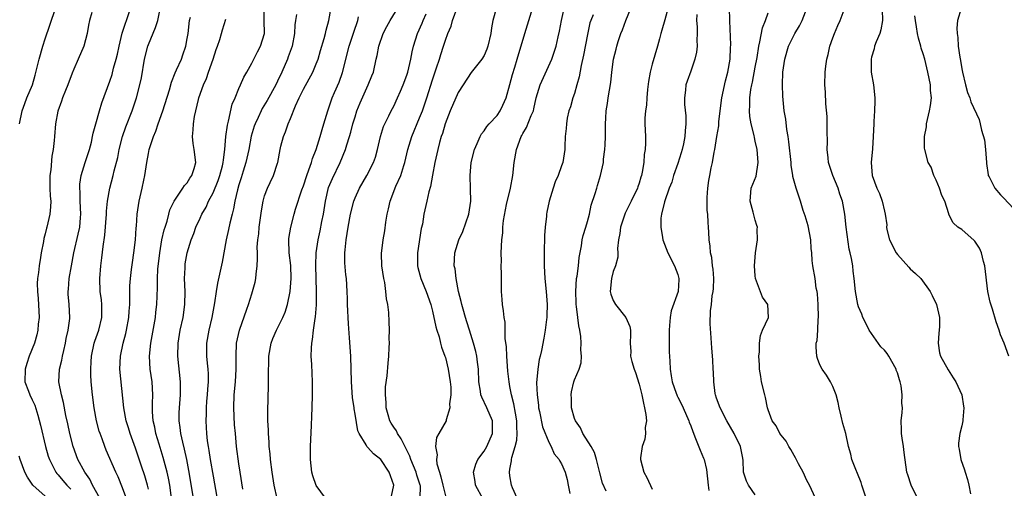
# Model space of a CAD drawing. Units: inches. Extents: x 2604000 to 2607000, y 1518000 to 1521000.
# Drawn here: x 2605051 to 2605204, y 1518443 to 1518515 of the extents above; entities that cross this region are included whole.
import ezdxf

# ---------------------------------------------------------------- set-up
doc = ezdxf.new("R2010")
doc.units = ezdxf.units.IN
doc.header["$MEASUREMENT"] = 0
doc.layers.add('LD26041518_2ft', color=254, linetype='Continuous')

msp = doc.modelspace()

# ---------------------------------------------------------------- linework, layer by layer
at = {"layer": 'LD26041518_2ft'}
for points, elevation in [([(2605128.09, 1518441), (2605127.38, 1518442.62), (2605127.24, 1518443), (2605127, 1518444.43), (2605126.92, 1518445), (2605127, 1518445.49), (2605127.24, 1518446.76), (2605127.24, 1518447), (2605127.27, 1518447.27), (2605127.78, 1518449), (2605128.04, 1518449.96), (2605128.1, 1518451), (2605128.06, 1518452.06), (2605128.08, 1518453), (2605127.85, 1518454.15), (2605127.62, 1518455.62), (2605127.22, 1518457), (2605127, 1518458.28), (2605126.86, 1518459), (2605126.69, 1518460.69), (2605126.5, 1518463), (2605126.44, 1518464.44), (2605126.28, 1518465.72), (2605126.27, 1518467), (2605126.24, 1518468.24), (2605126.11, 1518469), (2605126.02, 1518470.02), (2605125.83, 1518471), (2605125.78, 1518471.78), (2605125.67, 1518473), (2605125.67, 1518475), (2605125.7, 1518475.7), (2605125.66, 1518477), (2605125.69, 1518477.69), (2605125.64, 1518479), (2605125.72, 1518481), (2605125.89, 1518482.11), (2605125.91, 1518483), (2605125.99, 1518483.99), (2605126.48, 1518486.48), (2605127.06, 1518489), (2605127.42, 1518491), (2605127.67, 1518493), (2605128.03, 1518495), (2605128.75, 1518497), (2605128.84, 1518497.16), (2605129, 1518497.47), (2605129.58, 1518498.42), (2605130.29, 1518500.29), (2605130.62, 1518501), (2605130.7, 1518501.3), (2605131.08, 1518503), (2605131.66, 1518505), (2605133.48, 1518509), (2605134.13, 1518511), (2605134.47, 1518512.47), (2605134.68, 1518513.32), (2605135, 1518515), (2605135.69, 1518518.31)], 7956), ([(2605051.01, 1518499), (2605051.42, 1518501), (2605051.85, 1518502.15), (2605052.18, 1518503), (2605053.02, 1518505), (2605053.48, 1518506.52), (2605054.09, 1518509), (2605054.65, 1518511), (2605055, 1518512.16), (2605055.73, 1518514.27), (2605056.64, 1518517)], 7986), ([(2605062.21, 1518516.21), (2605061.86, 1518515), (2605061.73, 1518514.27), (2605061.52, 1518513), (2605061.01, 1518511), (2605060.1, 1518509), (2605059.46, 1518507.46), (2605059.17, 1518506.83), (2605058.51, 1518505), (2605058.15, 1518504.15), (2605057.7, 1518503), (2605057.53, 1518502.47), (2605056.96, 1518500.96), (2605056.6, 1518499), (2605056.45, 1518497), (2605056.42, 1518496.42), (2605056.26, 1518495), (2605056.04, 1518493.96), (2605055.87, 1518491.87), (2605055.74, 1518491), (2605055.75, 1518489), (2605055.78, 1518487.78), (2605055.86, 1518487), (2605055.85, 1518486.15), (2605055.73, 1518485), (2605055.27, 1518483), (2605055.2, 1518482.8), (2605055, 1518481.94), (2605054.8, 1518481.2), (2605054.74, 1518480.74), (2605054.4, 1518479), (2605054.29, 1518478.29), (2605054.05, 1518477), (2605053.95, 1518475.95), (2605053.81, 1518475), (2605053.76, 1518474.24), (2605053.8, 1518473), (2605053.9, 1518471.9), (2605054.05, 1518469), (2605053.93, 1518467.93), (2605053.88, 1518467), (2605053.72, 1518466.28), (2605053.35, 1518465), (2605052.54, 1518463), (2605052.15, 1518461.85), (2605051.9, 1518461), (2605051.88, 1518459), (2605052.41, 1518457.59), (2605052.61, 1518457), (2605053, 1518456.22), (2605053.38, 1518455.38), (2605053.87, 1518453.87), (2605054.29, 1518452.29), (2605055.06, 1518449), (2605055.49, 1518447.49), (2605055.65, 1518447), (2605056.37, 1518445.63), (2605056.67, 1518445), (2605056.81, 1518444.81), (2605057, 1518444.61), (2605057.73, 1518443.73), (2605058.37, 1518443), (2605059, 1518442.39)], 7984), ([(2605063.48, 1518441), (2605062.35, 1518443), (2605061.92, 1518443.92), (2605061.14, 1518445), (2605060.07, 1518447), (2605059.33, 1518449), (2605058.82, 1518451), (2605058.51, 1518452.51), (2605058.22, 1518453.78), (2605057.82, 1518455.82), (2605057.51, 1518457), (2605057.14, 1518459), (2605057.24, 1518461), (2605057.61, 1518462.39), (2605057.7, 1518463), (2605057.88, 1518463.88), (2605058.15, 1518465), (2605058.28, 1518465.72), (2605058.57, 1518467), (2605058.81, 1518468.81), (2605058.82, 1518469), (2605058.71, 1518471), (2605058.59, 1518472.59), (2605058.57, 1518473), (2605058.62, 1518473.38), (2605058.74, 1518475), (2605059.07, 1518477), (2605059.44, 1518479), (2605060.12, 1518481.88), (2605060.36, 1518483), (2605060.47, 1518484.47), (2605060.53, 1518485), (2605060.43, 1518487), (2605060.4, 1518488.4), (2605060.35, 1518489), (2605060.38, 1518489.62), (2605060.59, 1518491), (2605061.2, 1518493), (2605061.85, 1518495), (2605062.16, 1518496.16), (2605062.36, 1518497), (2605062.45, 1518497.55), (2605062.84, 1518499), (2605063.42, 1518501), (2605063.78, 1518502.22), (2605065, 1518505.57), (2605065.36, 1518506.64), (2605065.61, 1518507.61), (2605066.02, 1518509), (2605066.21, 1518509.79), (2605066.46, 1518511), (2605066.95, 1518513.05), (2605067.43, 1518514.57), (2605067.58, 1518515), (2605068.26, 1518517)], 7982), ([(2605067.96, 1518439.96), (2605067, 1518442.6), (2605066.29, 1518444.29), (2605065.96, 1518445), (2605064.45, 1518448.45), (2605064.23, 1518449), (2605063.83, 1518450.17), (2605063.52, 1518451), (2605063.39, 1518451.39), (2605062.98, 1518452.98), (2605062.6, 1518455), (2605062.31, 1518457), (2605062.12, 1518459), (2605062.08, 1518460.08), (2605062.07, 1518461), (2605062.13, 1518462.13), (2605062.19, 1518463), (2605062.6, 1518465), (2605062.69, 1518465.31), (2605063.31, 1518467), (2605063.8, 1518469), (2605063.78, 1518470.22), (2605063.79, 1518471), (2605063.72, 1518471.72), (2605063.54, 1518473), (2605063.48, 1518475), (2605063.64, 1518477), (2605063.8, 1518478.2), (2605063.97, 1518479.97), (2605064.25, 1518481.75), (2605064.51, 1518485), (2605064.52, 1518485.48), (2605064.68, 1518487), (2605065, 1518489), (2605065.52, 1518491), (2605065.68, 1518491.68), (2605066.24, 1518493.76), (2605066.48, 1518495), (2605066.99, 1518497.01), (2605067.49, 1518498.51), (2605068.47, 1518501), (2605069.17, 1518503), (2605069.69, 1518505), (2605069.9, 1518506.1), (2605070.41, 1518509), (2605070.91, 1518511), (2605071, 1518511.25), (2605072.11, 1518513.89), (2605072.45, 1518515), (2605072.82, 1518516.82)], 7980), ([(2605077.97, 1518441), (2605077.28, 1518445.28), (2605076.96, 1518447), (2605076.6, 1518448.6), (2605076.31, 1518449.69), (2605076.02, 1518451), (2605075.93, 1518451.93), (2605075.76, 1518453), (2605075.78, 1518454.22), (2605075.82, 1518455), (2605075.98, 1518457), (2605075.95, 1518458.05), (2605075.96, 1518459), (2605075.55, 1518463), (2605075.58, 1518465), (2605075.92, 1518467), (2605076.38, 1518469), (2605076.66, 1518471), (2605076.68, 1518473), (2605076.61, 1518475), (2605076.68, 1518476.68), (2605076.68, 1518477), (2605076.71, 1518477.29), (2605077, 1518479), (2605077.6, 1518481), (2605078.01, 1518481.99), (2605078.34, 1518483), (2605079, 1518484.36), (2605079.28, 1518485), (2605079.92, 1518486.08), (2605080.31, 1518487), (2605081, 1518488.31), (2605081.79, 1518490.21), (2605082.06, 1518491), (2605082.47, 1518492.47), (2605082.59, 1518493), (2605082.61, 1518493.39), (2605082.85, 1518495), (2605083.01, 1518497), (2605083.24, 1518498.76), (2605083.29, 1518499), (2605083.41, 1518499.41), (2605083.97, 1518502.03), (2605084.41, 1518503), (2605085, 1518504.45), (2605085.26, 1518505), (2605085.77, 1518506.23), (2605086.24, 1518507), (2605087, 1518508.36), (2605087.87, 1518510.13), (2605088.37, 1518511), (2605089, 1518513), (2605088.94, 1518515), (2605088.92, 1518516.92)], 7974), ([(2605093.94, 1518515.94), (2605093.78, 1518515), (2605093.69, 1518514.31), (2605093.64, 1518513), (2605093.25, 1518511), (2605092.66, 1518509.34), (2605092.52, 1518509), (2605091.66, 1518507), (2605091, 1518505.58), (2605090.72, 1518505), (2605089.39, 1518502.61), (2605088.64, 1518501.36), (2605088.45, 1518501), (2605087.98, 1518499.98), (2605087.51, 1518499), (2605087.37, 1518498.63), (2605086.92, 1518497.08), (2605086.53, 1518495), (2605086.08, 1518493), (2605085.65, 1518491.65), (2605085.37, 1518490.63), (2605085, 1518489.51), (2605084.78, 1518488.78), (2605084.4, 1518487), (2605084.2, 1518485.8), (2605083.97, 1518485), (2605083.61, 1518483.61), (2605083.41, 1518482.59), (2605083.06, 1518481), (2605082.44, 1518477.56), (2605081.68, 1518474.32), (2605081.47, 1518473), (2605081.25, 1518471.25), (2605080.84, 1518469), (2605080.34, 1518467), (2605079.97, 1518465), (2605079.99, 1518463), (2605080.09, 1518461.91), (2605080.2, 1518461), (2605080.24, 1518460.24), (2605080.23, 1518459), (2605080.14, 1518457.86), (2605080.1, 1518457), (2605080.01, 1518456.01), (2605079.95, 1518455), (2605079.93, 1518454.07), (2605079.88, 1518453), (2605079.95, 1518451.95), (2605079.99, 1518451), (2605080.11, 1518449.89), (2605080.25, 1518449), (2605080.37, 1518448.37), (2605080.57, 1518447), (2605081, 1518444.38), (2605082.33, 1518437)], 7972), ([(2605085.61, 1518442.39), (2605085.19, 1518445), (2605085, 1518446.29), (2605084.66, 1518449), (2605084.46, 1518451), (2605084.35, 1518452.35), (2605084.24, 1518455), (2605084.29, 1518457), (2605084.47, 1518459), (2605084.61, 1518461), (2605084.6, 1518461.4), (2605084.59, 1518463), (2605084.66, 1518465), (2605085.1, 1518467), (2605086.26, 1518470.26), (2605086.5, 1518471), (2605087, 1518472.64), (2605087.13, 1518473), (2605087.52, 1518474.48), (2605087.63, 1518475), (2605087.67, 1518475.67), (2605087.85, 1518477), (2605087.91, 1518478.09), (2605087.87, 1518479), (2605087.86, 1518479.86), (2605087.95, 1518481), (2605088.08, 1518481.92), (2605088.17, 1518483), (2605088.5, 1518485.5), (2605088.78, 1518487), (2605089, 1518487.81), (2605089.44, 1518489), (2605089.87, 1518489.87), (2605090.38, 1518491), (2605091, 1518492.91), (2605091.03, 1518493), (2605091.39, 1518495), (2605091.5, 1518495.5), (2605091.9, 1518497), (2605092.24, 1518497.76), (2605092.65, 1518499), (2605093, 1518499.82), (2605093.78, 1518501.78), (2605094.33, 1518503), (2605095, 1518504.36), (2605096.46, 1518507), (2605097, 1518508.3), (2605097.27, 1518509), (2605097.65, 1518510.35), (2605098.21, 1518512.21), (2605098.41, 1518513), (2605098.51, 1518513.49), (2605098.96, 1518515), (2605099.29, 1518517)], 7970), ([(2605098.43, 1518441), (2605097, 1518442.94), (2605096.46, 1518444.46), (2605096.31, 1518445), (2605096.1, 1518447), (2605096.12, 1518449), (2605096.25, 1518452.25), (2605096.32, 1518453.68), (2605096.37, 1518455), (2605096.41, 1518457), (2605096.4, 1518459), (2605096.3, 1518461.7), (2605096.23, 1518463), (2605096.24, 1518464.24), (2605096.29, 1518465), (2605096.43, 1518465.57), (2605096.57, 1518467), (2605096.84, 1518468.84), (2605096.9, 1518469.1), (2605097.03, 1518470.97), (2605097.05, 1518473), (2605096.94, 1518477.06), (2605097, 1518479), (2605097.29, 1518481), (2605097.6, 1518482.4), (2605097.86, 1518483.86), (2605098.09, 1518485), (2605098.41, 1518487), (2605098.9, 1518489.1), (2605099.49, 1518490.51), (2605100.71, 1518493), (2605101.51, 1518495), (2605101.72, 1518495.72), (2605102.13, 1518497), (2605102.33, 1518497.67), (2605102.68, 1518499), (2605103, 1518500.07), (2605103.3, 1518501), (2605103.78, 1518502.22), (2605105.05, 1518505), (2605105.59, 1518506.41), (2605105.84, 1518507), (2605106.29, 1518509), (2605106.43, 1518509.57), (2605106.69, 1518511), (2605107.38, 1518513), (2605107.92, 1518514.08), (2605108.44, 1518515), (2605109.67, 1518517)], 7966), ([(2605108.67, 1518441.33), (2605109.01, 1518443), (2605108.48, 1518444.48), (2605108.27, 1518445), (2605107.01, 1518447), (2605105.86, 1518447.86), (2605105, 1518448.85), (2605104.91, 1518448.91), (2605104.84, 1518449), (2605104.72, 1518449.28), (2605103.63, 1518451), (2605103.42, 1518451.42), (2605103, 1518454.01), (2605102.85, 1518454.85), (2605102.84, 1518455), (2605102.61, 1518456.61), (2605102.45, 1518459), (2605102.34, 1518463), (2605102.16, 1518465.84), (2605101.98, 1518467.98), (2605101.85, 1518471), (2605101.85, 1518471.85), (2605101.8, 1518473), (2605101.66, 1518475), (2605101.59, 1518475.59), (2605101.44, 1518477.44), (2605101.43, 1518479), (2605101.46, 1518479.46), (2605101.62, 1518481), (2605101.95, 1518483), (2605102.31, 1518485), (2605102.8, 1518487), (2605103, 1518487.5), (2605103.7, 1518489), (2605104.85, 1518491), (2605105.87, 1518493), (2605106.16, 1518493.84), (2605106.5, 1518495), (2605106.94, 1518497), (2605107.41, 1518498.59), (2605107.6, 1518499), (2605108.24, 1518500.24), (2605108.61, 1518501), (2605109, 1518501.7), (2605109.6, 1518503), (2605110.02, 1518504.02), (2605110.45, 1518505), (2605111, 1518506.5), (2605111.16, 1518507), (2605111.63, 1518509), (2605111.84, 1518510.16), (2605112.03, 1518511), (2605112.67, 1518513), (2605113.4, 1518514.6), (2605113.56, 1518515), (2605114.01, 1518516.01)], 7964), ([(2605113.1, 1518441), (2605113.12, 1518442.88), (2605113.1, 1518443), (2605112.57, 1518444.57), (2605112.45, 1518445), (2605111.64, 1518447), (2605111.5, 1518447.5), (2605110.17, 1518450.17), (2605109.57, 1518451), (2605109.41, 1518451.41), (2605109, 1518451.98), (2605108.61, 1518452.61), (2605108.39, 1518453), (2605108.11, 1518453.89), (2605107.8, 1518455), (2605107.82, 1518455.82), (2605107.7, 1518457), (2605107.74, 1518458.26), (2605107.97, 1518459.97), (2605108.11, 1518461.89), (2605108.22, 1518463), (2605108.31, 1518464.31), (2605108.32, 1518465), (2605108.29, 1518465.71), (2605108.36, 1518467), (2605108.31, 1518468.31), (2605108.23, 1518469.77), (2605108.06, 1518471), (2605107.85, 1518471.85), (2605107.79, 1518473), (2605107.62, 1518474.38), (2605107.48, 1518475), (2605107.17, 1518477), (2605107.09, 1518478.91), (2605107.35, 1518481), (2605107.61, 1518482.39), (2605107.77, 1518483.77), (2605107.98, 1518485), (2605108.19, 1518485.81), (2605108.42, 1518487), (2605109.34, 1518489.34), (2605110.07, 1518491), (2605110.54, 1518492.54), (2605110.7, 1518493), (2605111.17, 1518495), (2605111.79, 1518497), (2605113, 1518499.89), (2605113.43, 1518501), (2605114.1, 1518503), (2605115, 1518505.79), (2605115.64, 1518507.64), (2605116.07, 1518509), (2605116.28, 1518509.72), (2605116.7, 1518511), (2605117, 1518511.95), (2605117.39, 1518513), (2605117.87, 1518514.13), (2605118.12, 1518515), (2605119, 1518517.36)], 7962), ([(2605124.92, 1518517), (2605124.34, 1518515), (2605124.12, 1518513.88), (2605124.01, 1518513), (2605123.59, 1518511), (2605123.44, 1518510.56), (2605123, 1518509.58), (2605122.65, 1518509), (2605121, 1518506.93), (2605119.73, 1518505), (2605119, 1518503.84), (2605117.76, 1518501), (2605116.96, 1518499), (2605116.53, 1518497.47), (2605116.35, 1518497), (2605116.09, 1518496.09), (2605115.81, 1518495), (2605115.68, 1518494.32), (2605115.38, 1518493), (2605115.01, 1518491.01), (2605114.71, 1518489.29), (2605114.45, 1518488.45), (2605114.14, 1518487), (2605113.68, 1518485), (2605113.43, 1518483.43), (2605113.24, 1518482.76), (2605112.7, 1518479), (2605112.69, 1518477), (2605112.74, 1518476.74), (2605113.19, 1518475), (2605114, 1518473), (2605114.72, 1518471), (2605115, 1518469.94), (2605115.54, 1518467.54), (2605115.69, 1518467), (2605116.03, 1518465.97), (2605116.26, 1518465), (2605116.37, 1518464.37), (2605116.93, 1518463), (2605117, 1518462.8), (2605117.45, 1518461), (2605117.76, 1518459), (2605117.83, 1518458.17), (2605117.84, 1518457), (2605117.63, 1518455.63), (2605117.68, 1518455), (2605117.12, 1518453.12), (2605117.12, 1518453), (2605115.97, 1518451), (2605115.6, 1518450.4), (2605115.46, 1518449), (2605115.7, 1518447.7), (2605115.6, 1518447), (2605115.67, 1518446.33), (2605116.06, 1518445), (2605116.3, 1518444.3), (2605116.6, 1518443), (2605117, 1518441.35)], 7960), ([(2605122.83, 1518440.83), (2605121.68, 1518443), (2605121.6, 1518443.6), (2605121.36, 1518445), (2605121.72, 1518446.28), (2605122.02, 1518447), (2605123, 1518448.3), (2605123.39, 1518449), (2605124.27, 1518451), (2605124.29, 1518452.29), (2605124.29, 1518453), (2605123.41, 1518455), (2605122.62, 1518456.62), (2605122.51, 1518457), (2605122.44, 1518457.56), (2605122.18, 1518459), (2605122.1, 1518461), (2605121.95, 1518462.05), (2605121.86, 1518463), (2605121.72, 1518463.72), (2605121.35, 1518465), (2605120.71, 1518467), (2605120.32, 1518468.32), (2605120.09, 1518469), (2605119.73, 1518470.27), (2605119.54, 1518471), (2605119.46, 1518471.46), (2605119.04, 1518473), (2605118.65, 1518475), (2605118.5, 1518476.5), (2605118.37, 1518477), (2605118.46, 1518479), (2605119.1, 1518481), (2605119.71, 1518482.29), (2605120.64, 1518485), (2605120.94, 1518487), (2605120.91, 1518488.91), (2605120.83, 1518491), (2605121, 1518493), (2605121.52, 1518495), (2605121.93, 1518495.93), (2605122.36, 1518497), (2605122.58, 1518497.42), (2605123, 1518497.92), (2605123.43, 1518498.58), (2605123.8, 1518499), (2605125, 1518500.28), (2605125.48, 1518501), (2605125.87, 1518501.87), (2605126.4, 1518503), (2605127, 1518505.08), (2605127.38, 1518506.62), (2605127.75, 1518507.75), (2605128.13, 1518509), (2605129.29, 1518513), (2605129.94, 1518515), (2605130.54, 1518517)], 7958), ([(2605141.9, 1518442.1), (2605141.33, 1518443.33), (2605140.9, 1518444.9), (2605140.4, 1518447), (2605140.08, 1518448.08), (2605139.56, 1518449), (2605138.3, 1518451), (2605137.9, 1518451.9), (2605137.13, 1518453), (2605137, 1518453.36), (2605136.52, 1518455), (2605136.51, 1518456.51), (2605136.46, 1518457), (2605136.52, 1518457.48), (2605136.89, 1518459), (2605137, 1518459.32), (2605137.71, 1518461), (2605138.04, 1518461.96), (2605138.06, 1518463), (2605137.98, 1518463.98), (2605138.05, 1518465), (2605137.97, 1518466.03), (2605137.82, 1518467), (2605137.68, 1518467.68), (2605137.51, 1518469), (2605137.31, 1518470.69), (2605137.26, 1518471), (2605137.25, 1518471.25), (2605137.18, 1518473), (2605137.32, 1518475), (2605137.39, 1518475.39), (2605137.6, 1518477), (2605137.72, 1518478.28), (2605138.07, 1518480.07), (2605138.19, 1518481), (2605138.34, 1518481.66), (2605138.76, 1518483), (2605139, 1518483.85), (2605139.31, 1518485), (2605139.6, 1518486.4), (2605140.18, 1518488.18), (2605140.43, 1518489), (2605140.58, 1518489.42), (2605141.04, 1518491), (2605141.46, 1518493), (2605141.51, 1518493.51), (2605141.71, 1518495), (2605141.72, 1518495.72), (2605141.79, 1518497), (2605141.8, 1518499), (2605141.87, 1518499.87), (2605141.92, 1518501), (2605142.12, 1518502.12), (2605142.23, 1518503), (2605142.62, 1518505.38), (2605142.77, 1518507), (2605143.03, 1518509), (2605143.43, 1518510.57), (2605143.53, 1518511), (2605143.74, 1518511.74), (2605144.17, 1518513), (2605144.43, 1518513.57), (2605144.94, 1518515), (2605145.77, 1518517)], 7952), ([(2605151.48, 1518517), (2605151, 1518515.09), (2605150.53, 1518513.47), (2605150.37, 1518513), (2605150.16, 1518512.16), (2605149.83, 1518511), (2605149, 1518508.22), (2605148.69, 1518507), (2605148.46, 1518505.54), (2605148.31, 1518504.31), (2605148.21, 1518503), (2605148.15, 1518501.85), (2605147.97, 1518501), (2605147.87, 1518499.87), (2605147.89, 1518499), (2605147.99, 1518497), (2605148, 1518496), (2605147.92, 1518495), (2605147.77, 1518494.23), (2605147.71, 1518493), (2605147.5, 1518491.5), (2605147.38, 1518491), (2605147.27, 1518490.73), (2605147, 1518489.81), (2605146.78, 1518489.22), (2605146.73, 1518489), (2605145.76, 1518487), (2605145.53, 1518486.47), (2605145, 1518485.43), (2605144.84, 1518485.16), (2605144.78, 1518485), (2605144.11, 1518483), (2605144.03, 1518481.97), (2605143.83, 1518481), (2605143.66, 1518479.66), (2605143.71, 1518479), (2605143.68, 1518478.32), (2605143.32, 1518477), (2605143, 1518476.11), (2605142.7, 1518475), (2605142.53, 1518473), (2605142.61, 1518472.61), (2605143, 1518471.62), (2605143.32, 1518471), (2605144.96, 1518469), (2605145.57, 1518467.57), (2605145.69, 1518467), (2605145.65, 1518466.35), (2605145.63, 1518465), (2605145.7, 1518463.7), (2605145.69, 1518463), (2605145.85, 1518462.15), (2605146.21, 1518461), (2605146.46, 1518460.46), (2605147, 1518458.65), (2605147.43, 1518457), (2605147.7, 1518455.7), (2605147.86, 1518455), (2605148.06, 1518453.94), (2605148.12, 1518453), (2605147.94, 1518451.94), (2605147.98, 1518451), (2605147.87, 1518450.13), (2605147.47, 1518449), (2605147.24, 1518447.24), (2605147.23, 1518447), (2605147.74, 1518445), (2605148.21, 1518444.21), (2605149, 1518442.41)], 7950), ([(2605155.93, 1518515.93), (2605155.91, 1518515), (2605155.98, 1518514.02), (2605155.97, 1518513), (2605155.92, 1518511.92), (2605155.98, 1518511), (2605155.91, 1518510.09), (2605155.65, 1518509), (2605155, 1518507.14), (2605154.42, 1518505.58), (2605154.23, 1518505), (2605154.19, 1518504.19), (2605154.01, 1518503), (2605154.03, 1518501.97), (2605154.22, 1518500.22), (2605154.24, 1518499), (2605154.11, 1518497.89), (2605154.08, 1518497), (2605153.86, 1518495.86), (2605153.67, 1518495), (2605153.53, 1518494.47), (2605153, 1518492.84), (2605152.35, 1518491), (2605152.07, 1518489.93), (2605151.68, 1518489), (2605150.91, 1518486.91), (2605150.47, 1518485), (2605150.37, 1518484.37), (2605150.34, 1518483), (2605150.62, 1518481.38), (2605150.66, 1518481), (2605151.46, 1518479), (2605152.5, 1518477), (2605153, 1518475.62), (2605153.17, 1518475), (2605153.15, 1518474.85), (2605153.03, 1518473), (2605151.97, 1518470.03), (2605151.82, 1518469), (2605151.72, 1518467.72), (2605151.65, 1518467), (2605151.68, 1518466.32), (2605151.65, 1518463.65), (2605151.77, 1518462.23), (2605151.82, 1518461), (2605151.96, 1518459.96), (2605152.14, 1518459), (2605152.74, 1518457.26), (2605152.82, 1518457), (2605152.87, 1518456.87), (2605153, 1518456.65), (2605153.56, 1518455.56), (2605153.82, 1518455), (2605154.71, 1518453), (2605154.77, 1518452.77), (2605155, 1518452.22), (2605155.3, 1518451.3), (2605155.76, 1518450.24), (2605156.44, 1518448.44), (2605157, 1518447.19), (2605157.07, 1518447), (2605157.45, 1518445.45), (2605157.68, 1518443), (2605157.82, 1518442.18)], 7948), ([(2605165, 1518441.5), (2605163.92, 1518443), (2605163.65, 1518443.65), (2605163.18, 1518445), (2605163.14, 1518446.86), (2605163, 1518447.45), (2605162.7, 1518449), (2605161.73, 1518451), (2605160.61, 1518453), (2605159.56, 1518455), (2605159, 1518456.49), (2605158.84, 1518457), (2605158.79, 1518457.21), (2605158.55, 1518459), (2605158.53, 1518460.53), (2605158.46, 1518461), (2605158.41, 1518462.41), (2605158.35, 1518463), (2605158.28, 1518464.28), (2605158.22, 1518465), (2605158.18, 1518465.82), (2605158.01, 1518468.01), (2605158.04, 1518470.04), (2605158.22, 1518471), (2605158.32, 1518472.32), (2605158.48, 1518473), (2605158.52, 1518473.48), (2605158.55, 1518475), (2605158.46, 1518476.46), (2605158.38, 1518477), (2605158.27, 1518478.27), (2605158.07, 1518479), (2605158.03, 1518480.03), (2605157.86, 1518481), (2605157.78, 1518482.22), (2605157.75, 1518483), (2605157.68, 1518483.68), (2605157.62, 1518485), (2605157.56, 1518485.56), (2605157.54, 1518487), (2605157.56, 1518487.56), (2605157.63, 1518489), (2605157.79, 1518490.21), (2605157.93, 1518491), (2605158.18, 1518492.18), (2605158.37, 1518493), (2605158.62, 1518494.62), (2605158.71, 1518495), (2605159.02, 1518497), (2605159.33, 1518498.67), (2605159.37, 1518499.37), (2605159.83, 1518503), (2605160.37, 1518505.63), (2605160.73, 1518507), (2605161.09, 1518509), (2605161.17, 1518510.83), (2605161.21, 1518511.21), (2605161.04, 1518514.96), (2605161, 1518517)], 7946), ([(2605174.34, 1518441), (2605173.39, 1518443), (2605173, 1518443.71), (2605172.39, 1518445), (2605171.71, 1518446.29), (2605171.24, 1518447.24), (2605171, 1518447.6), (2605170.51, 1518448.51), (2605170.2, 1518449), (2605169.8, 1518449.8), (2605169, 1518450.74), (2605168.81, 1518451), (2605168.21, 1518452.21), (2605167.62, 1518453), (2605167, 1518454.69), (2605166.9, 1518455), (2605166.57, 1518456.57), (2605166.45, 1518457), (2605165.97, 1518459), (2605165.86, 1518459.86), (2605165.67, 1518461), (2605165.67, 1518461.67), (2605165.56, 1518463), (2605165.64, 1518463.64), (2605165.63, 1518465), (2605165.79, 1518466.21), (2605166.11, 1518467), (2605167.03, 1518469), (2605166.95, 1518471), (2605166.11, 1518472.11), (2605165.04, 1518475), (2605165, 1518475.46), (2605164.89, 1518477), (2605165.04, 1518479), (2605165.32, 1518481), (2605165.31, 1518482.69), (2605165.33, 1518483), (2605165.24, 1518483.24), (2605165, 1518484.08), (2605164.68, 1518485.32), (2605164.18, 1518487), (2605164.35, 1518489), (2605165.11, 1518490.89), (2605165.44, 1518493), (2605165.27, 1518495), (2605165, 1518496.29), (2605164.86, 1518496.86), (2605164.81, 1518497.19), (2605164.36, 1518499), (2605164.13, 1518500.13), (2605164.09, 1518501), (2605164.16, 1518501.84), (2605164.14, 1518503), (2605164.32, 1518504.32), (2605164.46, 1518505), (2605164.56, 1518505.44), (2605165, 1518507.78), (2605165.27, 1518509.27), (2605165.54, 1518511), (2605165.71, 1518511.71), (2605166.12, 1518513.88), (2605166.58, 1518515), (2605167, 1518516.18)], 7944), ([(2605182.15, 1518441), (2605181.52, 1518443), (2605181.41, 1518443.41), (2605180.84, 1518444.84), (2605180.57, 1518445.43), (2605179.97, 1518447), (2605179.81, 1518447.81), (2605179.44, 1518449), (2605179.03, 1518451), (2605178.57, 1518452.57), (2605178.31, 1518453.69), (2605177.97, 1518455), (2605177.83, 1518455.83), (2605177.5, 1518457), (2605177, 1518458.27), (2605176.65, 1518459), (2605176.03, 1518460.03), (2605175.33, 1518461), (2605175, 1518461.64), (2605174.63, 1518462.63), (2605174.53, 1518463), (2605174.41, 1518464.41), (2605174.45, 1518465), (2605174.57, 1518465.43), (2605174.67, 1518467), (2605174.73, 1518468.73), (2605174.78, 1518469), (2605174.74, 1518471), (2605174.63, 1518472.63), (2605174.57, 1518473), (2605174.45, 1518473.55), (2605174.25, 1518475), (2605173.91, 1518477), (2605173.79, 1518477.79), (2605173.74, 1518479), (2605173.66, 1518479.66), (2605173.58, 1518481), (2605173.17, 1518483.17), (2605172.73, 1518484.73), (2605172.43, 1518485.57), (2605172.02, 1518487), (2605171.31, 1518489), (2605171, 1518490.1), (2605170.82, 1518490.82), (2605170.81, 1518491), (2605170.56, 1518492.56), (2605170.55, 1518493), (2605170.19, 1518496.19), (2605170.07, 1518497), (2605169.88, 1518498.12), (2605169.71, 1518499.71), (2605169.49, 1518501), (2605169.31, 1518502.69), (2605169.26, 1518503.26), (2605169.19, 1518505), (2605169.26, 1518507), (2605169.59, 1518509), (2605170.16, 1518511), (2605171.12, 1518513), (2605171.84, 1518514.16), (2605172.26, 1518515), (2605173.05, 1518517)], 7942), ([(2605190.13, 1518441), (2605189.15, 1518443), (2605188.6, 1518444.6), (2605188.48, 1518445), (2605188.08, 1518448.08), (2605187.95, 1518449), (2605187.73, 1518450.27), (2605187.64, 1518451), (2605187.65, 1518451.65), (2605187.6, 1518453), (2605187.73, 1518454.27), (2605187.78, 1518455), (2605187.72, 1518455.72), (2605187.77, 1518457), (2605187.59, 1518458.41), (2605187.45, 1518459), (2605187.33, 1518459.33), (2605187, 1518460.43), (2605186.83, 1518460.83), (2605186.8, 1518461), (2605185.67, 1518463), (2605185.41, 1518463.41), (2605185, 1518463.9), (2605184.45, 1518464.45), (2605182.65, 1518467), (2605182.1, 1518468.1), (2605181.63, 1518469), (2605181.5, 1518469.5), (2605181, 1518470.61), (2605180.86, 1518471), (2605180.51, 1518473), (2605180.33, 1518475), (2605180.17, 1518476.17), (2605180.08, 1518477), (2605179.9, 1518478.1), (2605179.71, 1518479), (2605179.56, 1518479.56), (2605179.06, 1518483), (2605178.85, 1518485), (2605178.52, 1518487), (2605178.11, 1518488.11), (2605177.83, 1518489), (2605177, 1518491), (2605176.36, 1518493), (2605176.26, 1518493.74), (2605176.14, 1518495), (2605176.17, 1518496.17), (2605176.14, 1518497.86), (2605176.15, 1518499), (2605176.11, 1518500.11), (2605175.92, 1518502.08), (2605175.88, 1518503.88), (2605175.79, 1518505), (2605175.81, 1518507), (2605175.91, 1518507.91), (2605176.07, 1518509), (2605176.28, 1518509.72), (2605176.55, 1518511), (2605177, 1518512.3), (2605177.25, 1518513), (2605177.77, 1518514.23), (2605178.13, 1518515), (2605178.93, 1518517.07)], 7940), ([(2605184.65, 1518516.65), (2605184.7, 1518515), (2605184.46, 1518513.54), (2605184.27, 1518513), (2605183.7, 1518511.7), (2605183.46, 1518511), (2605183.4, 1518510.6), (2605183, 1518509.31), (2605182.92, 1518509), (2605182.97, 1518507), (2605183.29, 1518505), (2605183.49, 1518503), (2605183.52, 1518502.48), (2605183.48, 1518501), (2605183.36, 1518499.36), (2605183.37, 1518499), (2605183.25, 1518497), (2605183.13, 1518495.13), (2605182.95, 1518493), (2605183.08, 1518491), (2605183.84, 1518489), (2605184.21, 1518488.21), (2605184.66, 1518487), (2605185, 1518485.45), (2605185.13, 1518485), (2605185.35, 1518483.35), (2605185.33, 1518483), (2605185.39, 1518482.61), (2605185.77, 1518481), (2605186.81, 1518479), (2605187, 1518478.73), (2605188.77, 1518476.77), (2605189, 1518476.54), (2605189.82, 1518475.82), (2605190.65, 1518475), (2605192.09, 1518473), (2605192.4, 1518472.4), (2605193.05, 1518471), (2605193.54, 1518469), (2605193.52, 1518467.52), (2605193.45, 1518466.55), (2605193.31, 1518465), (2605193.53, 1518463.53), (2605193.68, 1518463), (2605194.86, 1518460.86), (2605195.63, 1518459.63), (2605196.04, 1518459), (2605197, 1518457), (2605197.24, 1518455.24), (2605197.29, 1518455), (2605197.15, 1518453.15), (2605197.16, 1518453), (2605197, 1518452.18), (2605196.67, 1518451), (2605196.49, 1518449.51), (2605196.48, 1518449), (2605196.59, 1518448.59), (2605196.84, 1518447), (2605197.4, 1518445.4), (2605197.48, 1518445), (2605197.87, 1518443.87), (2605198.07, 1518443), (2605198.31, 1518441.69)], 7938), ([(2605196.87, 1518516.87), (2605196.34, 1518515), (2605196.2, 1518513.8), (2605196.25, 1518513), (2605196.38, 1518512.38), (2605196.44, 1518511), (2605196.69, 1518509.31), (2605196.8, 1518508.8), (2605197, 1518507.51), (2605197.1, 1518507), (2605197.56, 1518505), (2605197.86, 1518503.86), (2605198.24, 1518503), (2605198.4, 1518502.4), (2605199.67, 1518499.67), (2605199.85, 1518499), (2605200.02, 1518497.98), (2605200.51, 1518496.51), (2605200.66, 1518495), (2605200.82, 1518493), (2605200.82, 1518492.82), (2605201.07, 1518491.07), (2605201.09, 1518491), (2605201.22, 1518490.78), (2605202.11, 1518489), (2605203, 1518487.97), (2605203.49, 1518487.49), (2605205, 1518485.88)], 7934), ([(2605071, 1518442.39), (2605070.85, 1518443), (2605070.43, 1518444.43), (2605069.94, 1518445.94), (2605069, 1518448.75), (2605068.18, 1518451), (2605067.91, 1518451.91), (2605067.56, 1518453), (2605067.17, 1518455), (2605066.59, 1518461), (2605066.67, 1518463), (2605067.1, 1518465), (2605067.51, 1518466.49), (2605067.62, 1518467), (2605067.98, 1518469), (2605068.02, 1518469.98), (2605068.11, 1518471), (2605068.13, 1518472.13), (2605068.1, 1518473), (2605068.13, 1518473.87), (2605068.21, 1518475), (2605068.4, 1518476.4), (2605068.52, 1518477.48), (2605068.75, 1518479), (2605068.99, 1518480.99), (2605069.11, 1518482.89), (2605069.14, 1518483.14), (2605069.26, 1518485), (2605069.55, 1518487), (2605069.7, 1518487.7), (2605070.01, 1518489), (2605070.28, 1518490.28), (2605070.45, 1518491), (2605070.76, 1518493), (2605071, 1518494.37), (2605071.13, 1518495), (2605071.77, 1518497), (2605072.13, 1518497.87), (2605072.5, 1518499), (2605073.21, 1518501), (2605074.24, 1518504.24), (2605074.56, 1518505.44), (2605075.13, 1518506.87), (2605075.37, 1518507.37), (2605076.1, 1518509), (2605076.34, 1518509.66), (2605076.78, 1518511), (2605077, 1518512.18), (2605077.13, 1518513), (2605077.38, 1518515), (2605077.49, 1518515.49)], 7978), ([(2605074.58, 1518441), (2605074.29, 1518443), (2605074.1, 1518444.1), (2605073.9, 1518445), (2605073.3, 1518447.3), (2605072.66, 1518449.34), (2605072.17, 1518451), (2605071.98, 1518451.98), (2605071.74, 1518453), (2605071.64, 1518454.36), (2605071.62, 1518455), (2605071.65, 1518455.65), (2605071.68, 1518457), (2605071.56, 1518459), (2605071.28, 1518461), (2605071.17, 1518463), (2605071.36, 1518465), (2605072.08, 1518469), (2605072.17, 1518469.83), (2605072.31, 1518471), (2605072.35, 1518472.35), (2605072.42, 1518473.58), (2605072.42, 1518475), (2605072.48, 1518476.48), (2605072.74, 1518479), (2605073.1, 1518481), (2605073.45, 1518482.55), (2605073.59, 1518483), (2605073.9, 1518483.9), (2605074.18, 1518485), (2605074.33, 1518485.67), (2605075, 1518487.01), (2605076.33, 1518489), (2605076.56, 1518489.44), (2605077, 1518489.86), (2605077.41, 1518490.59), (2605077.73, 1518491), (2605078.08, 1518492.08), (2605078.32, 1518493), (2605078.09, 1518495), (2605077.94, 1518495.94), (2605077.83, 1518497), (2605077.94, 1518498.06), (2605077.96, 1518499), (2605078.13, 1518500.13), (2605078.76, 1518502.76), (2605078.83, 1518503), (2605079.52, 1518505), (2605079.98, 1518506.02), (2605080.31, 1518507), (2605081.01, 1518509), (2605081.49, 1518510.51), (2605081.69, 1518511), (2605082.06, 1518512.06), (2605082.33, 1518513), (2605082.46, 1518513.54), (2605083, 1518515.22)], 7976), ([(2605090.93, 1518440.93), (2605090.49, 1518443), (2605090.15, 1518445), (2605089.89, 1518447), (2605089.84, 1518447.84), (2605089.71, 1518449), (2605089.69, 1518449.69), (2605089.58, 1518451), (2605089.58, 1518451.58), (2605089.51, 1518453), (2605089.5, 1518454.5), (2605089.59, 1518458.41), (2605089.58, 1518459.58), (2605089.67, 1518463), (2605090, 1518465), (2605090.28, 1518465.73), (2605090.82, 1518467), (2605091, 1518467.31), (2605091.84, 1518469), (2605092.17, 1518469.83), (2605092.55, 1518471), (2605092.95, 1518473), (2605093.11, 1518475), (2605093.03, 1518477.03), (2605092.8, 1518479), (2605092.75, 1518481), (2605092.77, 1518481.24), (2605093.03, 1518482.97), (2605093.56, 1518485), (2605093.79, 1518485.79), (2605094.76, 1518488.76), (2605095, 1518489.4), (2605095.52, 1518491), (2605095.85, 1518491.85), (2605096.24, 1518493), (2605096.39, 1518493.61), (2605096.97, 1518495), (2605097.6, 1518497), (2605097.89, 1518498.11), (2605098.19, 1518499), (2605098.77, 1518501), (2605099, 1518501.6), (2605099.48, 1518503), (2605099.84, 1518503.84), (2605100.56, 1518505.44), (2605101.08, 1518506.92), (2605102.1, 1518511), (2605102.8, 1518513.2), (2605103.41, 1518515), (2605103.56, 1518515.56)], 7968), ([(2605139.89, 1518515.89), (2605139.53, 1518515), (2605139.39, 1518514.61), (2605139, 1518512.83), (2605138.38, 1518509.62), (2605138.02, 1518508.02), (2605137.71, 1518506.29), (2605137.38, 1518505), (2605137, 1518503.68), (2605136.76, 1518503), (2605136.36, 1518501.64), (2605136.14, 1518501), (2605135.88, 1518499.88), (2605135.73, 1518499), (2605135.72, 1518498.28), (2605135.56, 1518497), (2605135.49, 1518495.49), (2605135.5, 1518495), (2605135.18, 1518493), (2605135, 1518492.48), (2605134.45, 1518491), (2605134.01, 1518489.99), (2605133.67, 1518489), (2605133.06, 1518487), (2605132.71, 1518485.29), (2605132.67, 1518485), (2605132.66, 1518484.66), (2605132.44, 1518483), (2605132.33, 1518481.67), (2605132.28, 1518479), (2605132.3, 1518477), (2605132.39, 1518475), (2605132.6, 1518473), (2605132.76, 1518471), (2605132.72, 1518469.28), (2605132.71, 1518469), (2605132.65, 1518468.65), (2605132.46, 1518467), (2605132.24, 1518465.76), (2605131.88, 1518463.88), (2605131.68, 1518463), (2605131.53, 1518462.47), (2605131.31, 1518461), (2605131.13, 1518458.87), (2605131.2, 1518457), (2605131.4, 1518455.4), (2605131.44, 1518455), (2605131.57, 1518454.43), (2605132.05, 1518452.05), (2605133, 1518449.69), (2605133.37, 1518449), (2605133.85, 1518447.85), (2605134.6, 1518447), (2605134.72, 1518446.72), (2605135, 1518446.3), (2605135.55, 1518445), (2605135.87, 1518443.87), (2605136.02, 1518443), (2605136.29, 1518441.71)], 7954), ([(2605204.29, 1518463), (2605203.56, 1518465), (2605203, 1518466.3), (2605202.77, 1518467), (2605202.29, 1518468.29), (2605201.72, 1518470.28), (2605201.37, 1518471.37), (2605201.04, 1518473), (2605200.54, 1518477), (2605200.34, 1518477.66), (2605200.01, 1518479), (2605199.74, 1518479.74), (2605199, 1518480.83), (2605198.92, 1518480.92), (2605197, 1518482.6), (2605196.37, 1518483), (2605195.65, 1518483.65), (2605194.96, 1518484.96), (2605194.95, 1518485.05), (2605194.33, 1518487), (2605193.89, 1518487.89), (2605193.55, 1518489), (2605193, 1518490.27), (2605192.66, 1518491), (2605192.25, 1518492.25), (2605191.77, 1518493), (2605191.26, 1518495), (2605191.22, 1518495.22), (2605191.23, 1518497), (2605191.49, 1518498.51), (2605191.51, 1518499), (2605191.65, 1518499.65), (2605191.99, 1518501), (2605192.16, 1518501.84), (2605192.28, 1518503), (2605192.14, 1518504.14), (2605192.12, 1518505), (2605191.73, 1518507), (2605191.24, 1518509), (2605191, 1518509.85), (2605190.71, 1518510.71), (2605190.64, 1518511), (2605190.26, 1518512.26), (2605190.13, 1518513), (2605189.99, 1518514.01), (2605189.8, 1518515), (2605189.71, 1518515.71)], 7936), ([(2605055, 1518441.31), (2605053.1, 1518443), (2605052.25, 1518444.25), (2605051.87, 1518445), (2605051.15, 1518447), (2605051, 1518447.49)], 7986)]:
    msp.add_lwpolyline(points, dxfattribs=dict(at, elevation=elevation))

doc.saveas('drawing.dxf')
